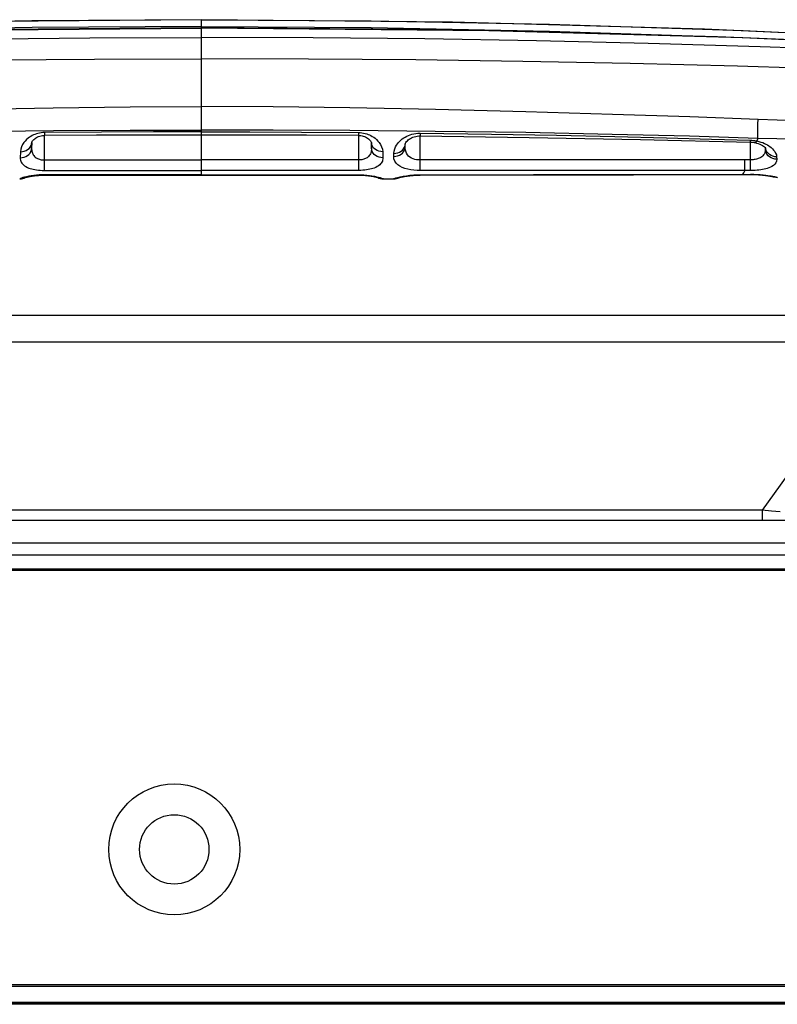
# Model space of a CAD drawing. Units: millimetres. Extents: x 0 to 4756, y 0 to 1682.
# Drawn here: x 1028 to 1094, y 1348 to 1435 of the extents above; entities that cross this region are included whole.
import ezdxf

# ---------------------------------------------------------------- set-up
doc = ezdxf.new("R2010")
doc.units = ezdxf.units.MM
doc.header["$LTSCALE"] = 261.57428
for name, color, linetype in [('00_COMPONENTS', 7, 'CONTINUOUS'), ('3_ALL_AXES', 7, 'CONTINUOUS'), ('6_ALL_SURFS', 7, 'CONTINUOUS'), ('7_ALL_FEATURES', 7, 'CONTINUOUS')]:
    doc.layers.add(name, color=color, linetype=linetype)

msp = doc.modelspace()

# ---------------------------------------------------------------- linework, layer by layer
at = {"layer": '00_COMPONENTS', "color": 7, "linetype": 'Continuous'}
for p, q in [((1455.104, 1386.318), (941.153, 1386.318)), ((941.397, 1386.458), (1455.061, 1386.458)), ((2150.684, 1349.918), (940.474, 1349.918)), ((2150.684, 1349.768), (940.474, 1349.768)), ((940.144, 1348.418), (2150.954, 1348.418)), ((940.324, 1348.368), (2150.834, 1348.368)), ((2150.684, 1348.218), (940.474, 1348.218))]:
    msp.add_line(p, q, dxfattribs=at)
for radius in [5.75, 3.05]:
    msp.add_circle((1041.379, 1361.818), radius, dxfattribs=at)
at = {"layer": '3_ALL_AXES', "color": 7, "linetype": 'Continuous'}
for p, q in [((1028.889, 1434.565), (1013.219, 1434.267)), ((1043.779, 1434.668), (1021.752, 1434.464)), ((1043.779, 1434.658), (1028.889, 1434.565)), ((1043.779, 1421.013), (1043.779, 1434.668)), ((1065.805, 1434.464), (1043.779, 1434.668)), ((1043.779, 1434.658), (1058.669, 1434.565)), ((1058.669, 1434.565), (1074.338, 1434.267)), ((1087.952, 1433.848), (1065.805, 1434.464)), ((1074.338, 1434.267), (1091.347, 1433.71)), ((1028.899, 1433.973), (1013.239, 1433.675)), ((1018.548, 1433.695), (1043.779, 1433.937)), ((1043.779, 1433.961), (1021.211, 1433.766)), ((1043.779, 1434.066), (1028.899, 1433.973)), ((1043.779, 1434.066), (1058.659, 1433.973)), ((1069.01, 1433.695), (1043.779, 1433.937)), ((1058.659, 1433.973), (1074.318, 1433.675)), ((1091.31, 1433.077), (1069.01, 1433.695)), ((1074.318, 1433.675), (1091.315, 1433.119)), ((1109.901, 1432.831), (1087.952, 1433.848)), ((1091.347, 1433.71), (1110.076, 1432.816)), ((1024.179, 1432.983), (1033.982, 1433.082)), ((1033.982, 1433.082), (1043.779, 1433.114)), ((1053.576, 1433.082), (1043.779, 1433.114)), ((1063.379, 1432.983), (1053.576, 1433.082)), ((1073.188, 1432.819), (1063.379, 1432.983)), ((1083.005, 1432.589), (1073.188, 1432.819)), ((1092.827, 1432.293), (1083.005, 1432.589)), ((1111.677, 1432.181), (1091.31, 1433.077)), ((1091.315, 1433.119), (1100.546, 1432.678)), ((1102.653, 1431.932), (1092.827, 1432.293)), ((1024.972, 1431.132), (1034.378, 1431.211)), ((1034.378, 1431.211), (1043.779, 1431.237)), ((1053.179, 1431.211), (1043.779, 1431.237)), ((1062.585, 1431.132), (1053.179, 1431.211)), ((1071.997, 1431), (1062.585, 1431.132)), ((1081.417, 1430.814), (1071.997, 1431)), ((1090.842, 1430.573), (1081.417, 1430.814)), ((1100.272, 1430.277), (1090.842, 1430.573)), ((1023.241, 1426.779), (1030.76, 1426.928)), ((1030.76, 1426.928), (1037.498, 1427.014)), ((1037.498, 1427.014), (1043.779, 1427.046)), ((1050.059, 1427.014), (1043.779, 1427.046)), ((1056.798, 1426.928), (1050.059, 1427.014)), ((1064.316, 1426.779), (1056.798, 1426.928)), ((1072.264, 1426.577), (1064.316, 1426.779)), ((1079.849, 1426.35), (1072.264, 1426.577)), ((1086.644, 1426.126), (1079.849, 1426.35)), ((1092.642, 1425.916), (1086.644, 1426.126)), ((1023.253, 1424.865), (1030.768, 1424.934)), ((1029.554, 1424.719), (1029.412, 1424.686)), ((1029.698, 1424.742), (1029.554, 1424.719)), ((1029.842, 1424.757), (1029.698, 1424.742)), ((1029.984, 1424.763), (1029.842, 1424.757)), ((1035.005, 1424.799), (1029.984, 1424.763)), ((1029.984, 1424.763), (1029.986, 1424.516)), ((1030.768, 1424.934), (1037.502, 1424.966)), ((1039.544, 1424.817), (1035.005, 1424.799)), ((1037.502, 1424.966), (1043.779, 1424.976)), ((1043.779, 1424.823), (1039.544, 1424.817)), ((1050.055, 1424.966), (1043.779, 1424.976)), ((1043.779, 1424.823), (1048.013, 1424.817)), ((1048.013, 1424.817), (1052.552, 1424.799)), ((1056.79, 1424.934), (1050.055, 1424.966)), ((1052.552, 1424.799), (1057.573, 1424.763)), ((1064.304, 1424.865), (1056.79, 1424.934)), ((1072.248, 1424.752), (1064.304, 1424.865)), ((1079.83, 1424.602), (1072.248, 1424.752)), ((1028.172, 1423.871), (1028.061, 1423.702)), ((1028.293, 1424.017), (1028.172, 1423.871)), ((1028.418, 1424.144), (1028.293, 1424.017)), ((1028.544, 1424.252), (1028.418, 1424.144)), ((1028.667, 1424.344), (1028.544, 1424.252)), ((1028.787, 1424.422), (1028.667, 1424.344)), ((1028.904, 1424.488), (1028.787, 1424.422)), ((1028.849, 1423.746), (1028.866, 1423.881)), ((1028.866, 1423.889), (1028.854, 1423.386)), ((1028.854, 1423.386), (1028.862, 1423.881)), ((1028.866, 1423.881), (1028.871, 1423.898)), ((1028.871, 1423.898), (1028.884, 1423.934)), ((1028.884, 1423.934), (1028.909, 1423.981)), ((1029.023, 1424.547), (1028.904, 1424.488)), ((1028.909, 1423.981), (1028.947, 1424.037)), ((1028.947, 1424.037), (1028.998, 1424.098)), ((1028.998, 1424.098), (1029.058, 1424.16)), ((1029.146, 1424.599), (1029.023, 1424.547)), ((1029.058, 1424.16), (1029.128, 1424.22)), ((1029.128, 1424.22), (1029.206, 1424.276)), ((1029.275, 1424.646), (1029.146, 1424.599)), ((1029.206, 1424.276), (1029.289, 1424.329)), ((1029.412, 1424.686), (1029.275, 1424.646)), ((1029.289, 1424.329), (1029.379, 1424.376)), ((1029.379, 1424.376), (1029.475, 1424.417)), ((1029.475, 1424.417), (1029.577, 1424.453)), ((1029.577, 1424.453), (1029.686, 1424.482)), ((1029.686, 1424.482), (1029.798, 1424.502)), ((1029.798, 1424.502), (1029.909, 1424.513)), ((1029.909, 1424.513), (1029.986, 1424.516)), ((1029.978, 1421.431), (1029.979, 1424.516)), ((1029.986, 1424.516), (1034.563, 1424.546)), ((1034.563, 1424.546), (1039.263, 1424.565)), ((1039.263, 1424.565), (1043.779, 1424.57)), ((1086.622, 1424.431), (1079.83, 1424.602)), ((1092.617, 1424.25), (1086.622, 1424.431)), ((1027.87, 1423.075), (1027.856, 1422.542)), ((1027.898, 1423.298), (1027.87, 1423.075)), ((1027.87, 1423.075), (1028.042, 1423.086)), ((1027.966, 1423.51), (1027.898, 1423.298)), ((1028.061, 1423.702), (1027.966, 1423.51)), ((1028.042, 1423.086), (1028.208, 1423.122)), ((1028.208, 1423.122), (1028.365, 1423.182)), ((1028.365, 1423.182), (1028.506, 1423.263)), ((1028.506, 1423.263), (1028.629, 1423.363)), ((1028.629, 1423.363), (1028.729, 1423.479)), ((1028.716, 1422.961), (1028.79, 1423.095)), ((1028.729, 1423.479), (1028.803, 1423.608)), ((1028.79, 1423.095), (1028.836, 1423.238)), ((1028.803, 1423.608), (1028.849, 1423.746)), ((1028.836, 1423.238), (1028.854, 1423.386)), ((1028.854, 1423.386), (1028.855, 1423.289)), ((1028.855, 1423.289), (1028.863, 1423.2)), ((1028.863, 1423.2), (1028.877, 1423.114)), ((1028.877, 1423.114), (1028.898, 1423.031)), ((1028.898, 1423.031), (1028.925, 1422.952)), ((1027.856, 1422.542), (1028.028, 1422.554)), ((1027.856, 1422.542), (1027.86, 1422.439)), ((1027.86, 1422.439), (1027.876, 1422.343)), ((1027.876, 1422.343), (1027.904, 1422.252)), ((1027.904, 1422.252), (1027.944, 1422.164)), ((1027.944, 1422.164), (1027.996, 1422.079)), ((1028.028, 1422.554), (1028.195, 1422.591)), ((1028.195, 1422.591), (1028.351, 1422.653)), ((1028.351, 1422.653), (1028.493, 1422.737)), ((1028.493, 1422.737), (1028.616, 1422.841)), ((1028.616, 1422.841), (1028.716, 1422.961)), ((1028.925, 1422.952), (1028.959, 1422.876)), ((1028.959, 1422.876), (1029, 1422.804)), ((1029, 1422.804), (1029.05, 1422.732)), ((1029.05, 1422.732), (1029.113, 1422.661)), ((1029.113, 1422.661), (1029.182, 1422.598)), ((1029.182, 1422.598), (1029.25, 1422.548)), ((1029.25, 1422.548), (1029.317, 1422.507)), ((1029.317, 1422.507), (1029.385, 1422.472)), ((1029.385, 1422.472), (1029.457, 1422.441)), ((1029.457, 1422.441), (1029.534, 1422.414)), ((1029.534, 1422.414), (1029.615, 1422.392)), ((1029.615, 1422.392), (1029.698, 1422.374)), ((1029.698, 1422.374), (1029.783, 1422.361)), ((1029.783, 1422.361), (1029.874, 1422.353)), ((1029.874, 1422.353), (1029.979, 1422.349)), ((1029.979, 1422.349), (1043.779, 1422.349)), ((1057.579, 1422.349), (1043.779, 1422.349)), ((1027.996, 1422.079), (1028.061, 1421.998)), ((1028.061, 1421.998), (1028.138, 1421.92)), ((1028.138, 1421.92), (1028.234, 1421.843)), ((1028.234, 1421.843), (1028.353, 1421.767)), ((1028.353, 1421.767), (1028.484, 1421.699)), ((1028.484, 1421.699), (1028.612, 1421.645)), ((1028.612, 1421.645), (1028.737, 1421.601)), ((1028.737, 1421.601), (1028.865, 1421.564)), ((1028.865, 1421.564), (1029.001, 1421.53)), ((1029.001, 1421.53), (1029.146, 1421.501)), ((1029.146, 1421.501), (1029.296, 1421.477)), ((1029.296, 1421.477), (1029.452, 1421.458)), ((1029.452, 1421.458), (1029.611, 1421.444)), ((1029.611, 1421.444), (1029.783, 1421.434)), ((1029.783, 1421.434), (1029.978, 1421.431)), ((1029.978, 1421.431), (1043.779, 1421.433)), ((1057.579, 1421.431), (1043.779, 1421.433)), ((1027.828, 1420.71), (1027.809, 1420.693)), ((1027.809, 1420.693), (1027.981, 1420.707)), ((1027.809, 1420.693), (1027.809, 1420.684)), ((1027.809, 1420.684), (1027.944, 1420.693)), ((1027.881, 1420.735), (1027.828, 1420.71)), ((1027.968, 1420.767), (1027.881, 1420.735)), ((1027.944, 1420.693), (1028.082, 1420.721)), ((1028.086, 1420.803), (1027.968, 1420.767)), ((1027.981, 1420.707), (1028.148, 1420.751)), ((1028.082, 1420.721), (1028.215, 1420.769)), ((1028.233, 1420.843), (1028.086, 1420.803)), ((1028.148, 1420.751), (1028.259, 1420.802)), ((1028.215, 1420.769), (1028.309, 1420.819)), ((1028.232, 1420.793), (1028.238, 1420.795)), ((1028.232, 1420.793), (1028.232, 1420.793)), ((1028.406, 1420.884), (1028.233, 1420.843)), ((1028.238, 1420.795), (1028.25, 1420.799)), ((1028.25, 1420.799), (1028.269, 1420.805)), ((1028.269, 1420.805), (1028.295, 1420.813)), ((1028.295, 1420.813), (1028.328, 1420.822)), ((1028.328, 1420.822), (1028.367, 1420.832)), ((1028.367, 1420.832), (1028.413, 1420.843)), ((1028.601, 1420.924), (1028.406, 1420.884)), ((1028.413, 1420.843), (1028.464, 1420.856)), ((1028.464, 1420.856), (1028.523, 1420.869)), ((1028.523, 1420.869), (1028.588, 1420.883)), ((1028.588, 1420.883), (1028.66, 1420.897)), ((1028.813, 1420.961), (1028.601, 1420.924)), ((1028.66, 1420.897), (1028.738, 1420.911)), ((1028.738, 1420.911), (1028.823, 1420.926)), ((1029.039, 1420.993), (1028.813, 1420.961)), ((1028.823, 1420.926), (1028.915, 1420.94)), ((1028.915, 1420.94), (1029.013, 1420.954)), ((1029.013, 1420.954), (1029.119, 1420.968)), ((1029.274, 1421.018), (1029.039, 1420.993)), ((1029.119, 1420.968), (1029.231, 1420.98)), ((1029.231, 1420.98), (1029.35, 1420.991)), ((1029.515, 1421.037), (1029.274, 1421.018)), ((1029.35, 1420.991), (1029.475, 1421.001)), ((1029.475, 1421.001), (1029.606, 1421.009)), ((1029.754, 1421.048), (1029.515, 1421.037)), ((1029.606, 1421.009), (1029.743, 1421.014)), ((1029.743, 1421.014), (1029.885, 1421.017)), ((1029.978, 1421.051), (1029.754, 1421.048)), ((1029.885, 1421.017), (1029.978, 1421.018)), ((1029.978, 1421.051), (1029.978, 1421.018)), ((1034.959, 1421.048), (1029.978, 1421.051)), ((1029.978, 1421.018), (1034.341, 1421.015)), ((1034.341, 1421.015), (1039.044, 1421.013)), ((1039.506, 1421.047), (1034.959, 1421.048)), ((1039.044, 1421.013), (1043.779, 1421.013)), ((1043.779, 1421.047), (1039.506, 1421.047)), ((1043.779, 1421.047), (1048.052, 1421.047)), ((1048.052, 1421.047), (1052.598, 1421.048)), ((1052.598, 1421.048), (1057.58, 1421.051)), ((1059.248, 1420.819), (1059.343, 1420.769)), ((1059.315, 1420.797), (1059.323, 1420.794)), ((1059.343, 1420.769), (1059.476, 1420.721)), ((1059.476, 1420.721), (1059.614, 1420.693)), ((1059.614, 1420.693), (1059.748, 1420.684)), ((1059.748, 1420.684), (1060.614, 1420.685)), ((1060.614, 1420.685), (1060.748, 1420.695)), ((1060.748, 1420.695), (1060.886, 1420.724)), ((1060.886, 1420.724), (1061.018, 1420.772)), ((1061.018, 1420.772), (1061.025, 1420.775)), ((1094.033, 1420.871), (1094.059, 1420.861)), ((1094.059, 1420.861), (1094.198, 1420.833)), ((1094.198, 1420.833), (1094.334, 1420.825)), ((949.979, 1387.668), (2141.179, 1387.668))]:
    msp.add_line(p, q, dxfattribs=at)
at = {"layer": '6_ALL_SURFS', "color": 7, "linetype": 'Continuous'}
for p, q in [((1043.779, 1434.668), (1021.752, 1434.464)), ((1065.805, 1434.464), (1043.779, 1434.668)), ((1087.952, 1433.848), (1065.805, 1434.464)), ((1109.901, 1432.831), (1087.952, 1433.848)), ((1059.748, 1420.684), (1060.614, 1420.685))]:
    msp.add_line(p, q, dxfattribs=at)
at = {"layer": '7_ALL_FEATURES', "color": 7, "linetype": 'Continuous'}
for p, q in [((1066.347, 1433.766), (1043.779, 1433.961)), ((1089.084, 1433.175), (1066.347, 1433.766)), ((1111.676, 1432.196), (1089.084, 1433.175)), ((1092.633, 1425.527), (1092.642, 1425.916)), ((1094.333, 1425.855), (1092.642, 1425.916)), ((1097.534, 1425.735), (1094.333, 1425.855)), ((1057.573, 1424.763), (1057.571, 1424.516)), ((1057.573, 1424.763), (1057.716, 1424.757)), ((1057.716, 1424.757), (1057.859, 1424.742)), ((1057.859, 1424.742), (1058.004, 1424.719)), ((1058.004, 1424.719), (1058.145, 1424.686)), ((1062.583, 1424.682), (1062.763, 1424.7)), ((1062.763, 1424.7), (1062.971, 1424.706)), ((1062.971, 1424.706), (1062.968, 1424.466)), ((1062.971, 1424.706), (1069.24, 1424.618)), ((1092.617, 1424.519), (1092.62, 1424.824)), ((1092.62, 1424.824), (1092.626, 1425.161)), ((1092.626, 1425.161), (1092.633, 1425.527)), ((1043.779, 1424.57), (1048.294, 1424.565)), ((1048.294, 1424.565), (1052.994, 1424.546)), ((1052.994, 1424.546), (1057.571, 1424.516)), ((1057.571, 1424.516), (1057.648, 1424.513)), ((1057.579, 1421.431), (1057.579, 1424.516)), ((1057.648, 1424.513), (1057.759, 1424.502)), ((1057.759, 1424.502), (1057.87, 1424.482)), ((1057.87, 1424.482), (1057.977, 1424.454)), ((1057.977, 1424.454), (1058.079, 1424.419)), ((1058.079, 1424.419), (1058.175, 1424.377)), ((1058.145, 1424.686), (1058.282, 1424.646)), ((1058.175, 1424.377), (1058.265, 1424.33)), ((1058.265, 1424.33), (1058.349, 1424.278)), ((1058.282, 1424.646), (1058.412, 1424.599)), ((1058.349, 1424.278), (1058.427, 1424.221)), ((1058.412, 1424.599), (1058.534, 1424.547)), ((1058.427, 1424.221), (1058.498, 1424.161)), ((1058.498, 1424.161), (1058.559, 1424.099)), ((1058.534, 1424.547), (1058.653, 1424.488)), ((1058.559, 1424.099), (1058.609, 1424.038)), ((1058.609, 1424.038), (1058.648, 1423.981)), ((1058.648, 1423.981), (1058.673, 1423.934)), ((1058.653, 1424.488), (1058.771, 1424.422)), ((1058.673, 1423.934), (1058.687, 1423.899)), ((1058.687, 1423.899), (1058.688, 1423.896)), ((1058.688, 1423.896), (1058.691, 1423.881)), ((1058.691, 1423.889), (1058.704, 1423.386)), ((1058.708, 1423.746), (1058.691, 1423.881)), ((1058.704, 1423.386), (1058.695, 1423.896)), ((1058.771, 1424.422), (1058.891, 1424.344)), ((1058.891, 1424.344), (1059.014, 1424.252)), ((1059.014, 1424.252), (1059.139, 1424.144)), ((1059.139, 1424.144), (1059.264, 1424.017)), ((1059.264, 1424.017), (1059.385, 1423.871)), ((1059.385, 1423.871), (1059.496, 1423.702)), ((1060.989, 1423.781), (1061.086, 1423.899)), ((1061.086, 1423.899), (1061.185, 1424.003)), ((1061.185, 1424.003), (1061.29, 1424.1)), ((1061.29, 1424.1), (1061.404, 1424.193)), ((1061.404, 1424.193), (1061.527, 1424.282)), ((1061.527, 1424.282), (1061.656, 1424.362)), ((1061.656, 1424.362), (1061.792, 1424.436)), ((1061.693, 1423.828), (1061.729, 1423.891)), ((1061.729, 1423.891), (1061.782, 1423.962)), ((1061.782, 1423.962), (1061.849, 1424.036)), ((1061.792, 1424.436), (1061.935, 1424.502)), ((1061.849, 1424.036), (1061.929, 1424.109)), ((1061.929, 1424.109), (1062.018, 1424.178)), ((1061.935, 1424.502), (1062.087, 1424.561)), ((1062.018, 1424.178), (1062.116, 1424.242)), ((1062.087, 1424.561), (1062.248, 1424.612)), ((1062.116, 1424.242), (1062.222, 1424.299)), ((1062.222, 1424.299), (1062.335, 1424.349)), ((1062.248, 1424.612), (1062.414, 1424.652)), ((1062.335, 1424.349), (1062.455, 1424.391)), ((1062.414, 1424.652), (1062.583, 1424.682)), ((1062.455, 1424.391), (1062.582, 1424.425)), ((1062.582, 1424.425), (1062.713, 1424.449)), ((1062.713, 1424.449), (1062.845, 1424.462)), ((1062.845, 1424.462), (1062.968, 1424.466)), ((1062.968, 1424.466), (1072.547, 1424.336)), ((1062.979, 1421.43), (1062.979, 1424.466)), ((1069.24, 1424.618), (1074.934, 1424.516)), ((1072.547, 1424.336), (1082.311, 1424.152)), ((1074.934, 1424.516), (1080.053, 1424.408)), ((1080.053, 1424.408), (1084.597, 1424.298)), ((1082.311, 1424.152), (1091.953, 1423.92)), ((1084.597, 1424.298), (1088.565, 1424.192)), ((1088.565, 1424.192), (1091.957, 1424.094)), ((1091.957, 1424.094), (1091.953, 1423.92)), ((1091.953, 1423.92), (1092.028, 1423.917)), ((1091.957, 1424.094), (1092.084, 1424.088)), ((1091.979, 1422.362), (1091.979, 1423.92)), ((1092.028, 1423.917), (1092.164, 1423.905)), ((1092.084, 1424.088), (1092.222, 1424.075)), ((1092.164, 1423.905), (1092.294, 1423.886)), ((1092.222, 1424.075), (1092.374, 1424.055)), ((1092.294, 1423.886), (1092.362, 1423.873)), ((1092.362, 1423.873), (1092.51, 1423.839)), ((1092.384, 1423.873), (1092.362, 1423.873)), ((1092.374, 1424.055), (1092.538, 1424.025)), ((1092.432, 1423.894), (1092.384, 1423.873)), ((1092.483, 1423.945), (1092.432, 1423.894)), ((1092.538, 1424.025), (1092.483, 1423.945)), ((1092.51, 1423.839), (1092.653, 1423.795)), ((1092.617, 1424.25), (1092.538, 1424.025)), ((1092.538, 1424.025), (1092.724, 1423.98)), ((1092.617, 1424.25), (1092.617, 1424.519)), ((1094.306, 1424.194), (1092.617, 1424.25)), ((1092.724, 1423.98), (1092.892, 1423.929)), ((1092.892, 1423.929), (1093.048, 1423.872)), ((1093.048, 1423.872), (1093.195, 1423.81)), ((1095.936, 1424.139), (1094.306, 1424.194)), ((1058.66, 1423.031), (1058.633, 1422.952)), ((1058.68, 1423.114), (1058.66, 1423.031)), ((1058.695, 1423.2), (1058.68, 1423.114)), ((1058.702, 1423.289), (1058.695, 1423.2)), ((1058.704, 1423.386), (1058.702, 1423.289)), ((1058.721, 1423.238), (1058.704, 1423.386)), ((1058.754, 1423.608), (1058.708, 1423.746)), ((1058.767, 1423.095), (1058.721, 1423.238)), ((1058.829, 1423.479), (1058.754, 1423.608)), ((1058.842, 1422.961), (1058.767, 1423.095)), ((1058.928, 1423.363), (1058.829, 1423.479)), ((1059.051, 1423.263), (1058.928, 1423.363)), ((1059.193, 1423.182), (1059.051, 1423.263)), ((1059.349, 1423.122), (1059.193, 1423.182)), ((1059.516, 1423.086), (1059.349, 1423.122)), ((1059.496, 1423.702), (1059.591, 1423.51)), ((1059.688, 1423.075), (1059.516, 1423.086)), ((1059.591, 1423.51), (1059.659, 1423.298)), ((1059.659, 1423.298), (1059.688, 1423.075)), ((1059.688, 1423.075), (1059.701, 1422.542)), ((1060.66, 1422.931), (1060.684, 1423.138)), ((1060.684, 1423.138), (1060.737, 1423.326)), ((1060.737, 1423.326), (1060.809, 1423.495)), ((1060.809, 1423.495), (1060.895, 1423.647)), ((1060.833, 1422.942), (1061.001, 1422.978)), ((1060.895, 1423.647), (1060.989, 1423.781)), ((1061.001, 1422.978), (1061.158, 1423.037)), ((1061.158, 1423.037), (1061.301, 1423.119)), ((1061.301, 1423.119), (1061.424, 1423.22)), ((1061.418, 1422.96), (1061.519, 1423.08)), ((1061.424, 1423.22), (1061.525, 1423.338)), ((1061.519, 1423.08), (1061.593, 1423.213)), ((1061.525, 1423.338), (1061.6, 1423.469)), ((1061.593, 1423.213), (1061.64, 1423.356)), ((1061.6, 1423.469), (1061.646, 1423.609)), ((1061.64, 1423.356), (1061.657, 1423.496)), ((1061.646, 1423.609), (1061.663, 1423.746)), ((1061.657, 1423.503), (1061.663, 1423.754)), ((1061.657, 1423.503), (1061.661, 1423.746)), ((1061.667, 1423.301), (1061.657, 1423.497)), ((1061.663, 1423.746), (1061.664, 1423.751)), ((1061.664, 1423.751), (1061.672, 1423.78)), ((1061.705, 1423.118), (1061.667, 1423.301)), ((1061.672, 1423.78), (1061.693, 1423.828)), ((1061.768, 1422.955), (1061.705, 1423.118)), ((1092.653, 1423.795), (1092.79, 1423.743)), ((1092.79, 1423.743), (1092.92, 1423.682)), ((1092.92, 1423.682), (1093.037, 1423.617)), ((1093.037, 1423.617), (1093.135, 1423.551)), ((1093.135, 1423.551), (1093.209, 1423.491)), ((1093.195, 1423.81), (1093.333, 1423.743)), ((1093.248, 1423.009), (1093.197, 1422.89)), ((1093.209, 1423.491), (1093.261, 1423.44)), ((1093.281, 1423.144), (1093.248, 1423.009)), ((1093.261, 1423.44), (1093.287, 1423.409)), ((1093.29, 1423.296), (1093.281, 1423.144)), ((1093.302, 1423.344), (1093.285, 1423.488)), ((1093.287, 1423.409), (1093.29, 1423.296)), ((1093.287, 1423.409), (1093.297, 1423.396)), ((1093.29, 1423.296), (1093.288, 1423.408)), ((1093.307, 1423.142), (1093.29, 1423.296)), ((1093.299, 1423.455), (1093.302, 1423.452)), ((1093.302, 1423.296), (1093.3, 1423.396)), ((1093.302, 1423.452), (1093.306, 1423.446)), ((1093.348, 1423.197), (1093.302, 1423.344)), ((1093.353, 1422.993), (1093.307, 1423.142)), ((1093.333, 1423.743), (1093.461, 1423.673)), ((1093.421, 1423.06), (1093.348, 1423.197)), ((1093.427, 1422.854), (1093.353, 1422.993)), ((1093.521, 1422.936), (1093.421, 1423.06)), ((1093.461, 1423.673), (1093.579, 1423.599)), ((1093.579, 1423.599), (1093.689, 1423.521)), ((1093.689, 1423.521), (1093.796, 1423.436)), ((1093.796, 1423.436), (1093.903, 1423.339)), ((1093.903, 1423.339), (1094.007, 1423.226)), ((1094.007, 1423.226), (1094.105, 1423.098)), ((1094.105, 1423.098), (1094.188, 1422.953)), ((1057.683, 1422.353), (1057.579, 1422.349)), ((1057.775, 1422.361), (1057.683, 1422.353)), ((1057.86, 1422.374), (1057.775, 1422.361)), ((1057.943, 1422.392), (1057.86, 1422.374)), ((1058.023, 1422.414), (1057.943, 1422.392)), ((1058.1, 1422.441), (1058.023, 1422.414)), ((1058.173, 1422.472), (1058.1, 1422.441)), ((1058.241, 1422.507), (1058.173, 1422.472)), ((1058.307, 1422.548), (1058.241, 1422.507)), ((1058.375, 1422.598), (1058.307, 1422.548)), ((1058.444, 1422.661), (1058.375, 1422.598)), ((1058.507, 1422.732), (1058.444, 1422.661)), ((1058.558, 1422.804), (1058.507, 1422.732)), ((1058.599, 1422.876), (1058.558, 1422.804)), ((1058.633, 1422.952), (1058.599, 1422.876)), ((1058.942, 1422.841), (1058.842, 1422.961)), ((1059.064, 1422.737), (1058.942, 1422.841)), ((1059.206, 1422.653), (1059.064, 1422.737)), ((1059.363, 1422.591), (1059.206, 1422.653)), ((1059.529, 1422.554), (1059.363, 1422.591)), ((1059.701, 1422.542), (1059.529, 1422.554)), ((1059.614, 1422.164), (1059.561, 1422.079)), ((1059.653, 1422.252), (1059.614, 1422.164)), ((1059.681, 1422.343), (1059.653, 1422.252)), ((1059.697, 1422.439), (1059.681, 1422.343)), ((1059.701, 1422.542), (1059.697, 1422.439)), ((1060.655, 1422.665), (1060.66, 1422.931)), ((1060.655, 1422.665), (1060.827, 1422.677)), ((1060.675, 1422.45), (1060.655, 1422.665)), ((1060.66, 1422.931), (1060.833, 1422.942)), ((1060.745, 1422.255), (1060.675, 1422.45)), ((1060.858, 1422.082), (1060.745, 1422.255)), ((1060.827, 1422.677), (1060.995, 1422.713)), ((1060.995, 1422.713), (1061.152, 1422.774)), ((1061.152, 1422.774), (1061.295, 1422.857)), ((1061.295, 1422.857), (1061.418, 1422.96)), ((1061.854, 1422.814), (1061.768, 1422.955)), ((1061.959, 1422.695), (1061.854, 1422.814)), ((1062.079, 1422.596), (1061.959, 1422.695)), ((1062.213, 1422.516), (1062.079, 1422.596)), ((1062.357, 1422.453), (1062.213, 1422.516)), ((1062.508, 1422.407), (1062.357, 1422.453)), ((1062.666, 1422.374), (1062.508, 1422.407)), ((1062.824, 1422.356), (1062.666, 1422.374)), ((1062.979, 1422.35), (1062.824, 1422.356)), ((1071.749, 1422.352), (1062.979, 1422.35)), ((1081.253, 1422.356), (1071.749, 1422.352)), ((1091.489, 1422.362), (1081.253, 1422.356)), ((1091.49, 1421.426), (1091.489, 1422.362)), ((1091.979, 1422.362), (1091.489, 1422.362)), ((1092.101, 1422.365), (1091.979, 1422.362)), ((1091.98, 1421.426), (1091.979, 1422.362)), ((1092.209, 1422.374), (1092.101, 1422.365)), ((1092.307, 1422.385), (1092.209, 1422.374)), ((1092.402, 1422.401), (1092.307, 1422.385)), ((1092.493, 1422.421), (1092.402, 1422.401)), ((1092.581, 1422.445), (1092.493, 1422.421)), ((1092.665, 1422.472), (1092.581, 1422.445)), ((1092.744, 1422.504), (1092.665, 1422.472)), ((1092.821, 1422.54), (1092.744, 1422.504)), ((1092.898, 1422.583), (1092.821, 1422.54)), ((1092.977, 1422.637), (1092.898, 1422.583)), ((1093.056, 1422.705), (1092.977, 1422.637)), ((1093.131, 1422.789), (1093.056, 1422.705)), ((1093.197, 1422.89), (1093.131, 1422.789)), ((1093.526, 1422.728), (1093.427, 1422.854)), ((1093.642, 1422.829), (1093.521, 1422.936)), ((1093.648, 1422.62), (1093.526, 1422.728)), ((1093.783, 1422.742), (1093.642, 1422.829)), ((1093.789, 1422.532), (1093.648, 1422.62)), ((1093.938, 1422.678), (1093.783, 1422.742)), ((1093.945, 1422.467), (1093.789, 1422.532)), ((1094.103, 1422.638), (1093.938, 1422.678)), ((1094.11, 1422.427), (1093.945, 1422.467)), ((1094.274, 1422.624), (1094.103, 1422.638)), ((1094.281, 1422.414), (1094.11, 1422.427)), ((1094.207, 1422.111), (1094.116, 1421.986)), ((1094.188, 1422.953), (1094.248, 1422.794)), ((1094.264, 1422.254), (1094.207, 1422.111)), ((1094.248, 1422.794), (1094.274, 1422.624)), ((1094.281, 1422.414), (1094.264, 1422.254)), ((1094.274, 1422.624), (1094.281, 1422.414)), ((1057.774, 1421.434), (1057.579, 1421.431)), ((1057.946, 1421.444), (1057.774, 1421.434)), ((1058.106, 1421.458), (1057.946, 1421.444)), ((1058.261, 1421.477), (1058.106, 1421.458)), ((1058.412, 1421.501), (1058.261, 1421.477)), ((1058.557, 1421.53), (1058.412, 1421.501)), ((1058.693, 1421.564), (1058.557, 1421.53)), ((1058.821, 1421.601), (1058.693, 1421.564)), ((1058.946, 1421.645), (1058.821, 1421.601)), ((1059.073, 1421.699), (1058.946, 1421.645)), ((1059.204, 1421.767), (1059.073, 1421.699)), ((1059.323, 1421.843), (1059.204, 1421.767)), ((1059.419, 1421.92), (1059.323, 1421.843)), ((1059.497, 1421.998), (1059.419, 1421.92)), ((1059.561, 1422.079), (1059.497, 1421.998)), ((1061.01, 1421.931), (1060.858, 1422.082)), ((1061.195, 1421.803), (1061.01, 1421.931)), ((1061.407, 1421.696), (1061.195, 1421.803)), ((1061.641, 1421.61), (1061.407, 1421.696)), ((1061.893, 1421.542), (1061.641, 1421.61)), ((1062.157, 1421.491), (1061.893, 1421.542)), ((1062.432, 1421.456), (1062.157, 1421.491)), ((1062.709, 1421.436), (1062.432, 1421.456)), ((1062.979, 1421.43), (1062.709, 1421.436)), ((1091.49, 1421.426), (1062.979, 1421.43)), ((1091.384, 1421.246), (1091.285, 1421.102)), ((1091.49, 1421.426), (1091.384, 1421.246)), ((1091.98, 1421.426), (1091.49, 1421.426)), ((1092.195, 1421.429), (1091.98, 1421.426)), ((1092.383, 1421.437), (1092.195, 1421.429)), ((1092.555, 1421.45), (1092.383, 1421.437)), ((1092.721, 1421.467), (1092.555, 1421.45)), ((1092.88, 1421.488), (1092.721, 1421.467)), ((1093.035, 1421.513), (1092.88, 1421.488)), ((1093.181, 1421.543), (1093.035, 1421.513)), ((1093.32, 1421.576), (1093.181, 1421.543)), ((1093.455, 1421.614), (1093.32, 1421.576)), ((1093.591, 1421.661), (1093.455, 1421.614)), ((1093.729, 1421.718), (1093.591, 1421.661)), ((1093.867, 1421.79), (1093.729, 1421.718)), ((1093.999, 1421.879), (1093.867, 1421.79)), ((1094.116, 1421.986), (1093.999, 1421.879)), ((1027.809, 1420.684), (1027.933, 1420.691)), ((1027.933, 1420.691), (1028.072, 1420.718)), ((1028.072, 1420.718), (1028.207, 1420.765)), ((1028.207, 1420.765), (1028.311, 1420.819)), ((1043.779, 1421.013), (1048.513, 1421.013)), ((1048.513, 1421.013), (1053.216, 1421.015)), ((1053.216, 1421.015), (1057.58, 1421.018)), ((1057.58, 1421.051), (1057.58, 1421.018)), ((1057.58, 1421.051), (1057.804, 1421.048)), ((1057.58, 1421.018), (1057.716, 1421.017)), ((1057.716, 1421.017), (1057.879, 1421.012)), ((1057.804, 1421.048), (1058.042, 1421.037)), ((1057.879, 1421.012), (1058.034, 1421.004)), ((1058.034, 1421.004), (1058.182, 1420.993)), ((1058.042, 1421.037), (1058.283, 1421.018)), ((1058.182, 1420.993), (1058.321, 1420.981)), ((1058.283, 1421.018), (1058.519, 1420.993)), ((1058.321, 1420.981), (1058.451, 1420.966)), ((1058.451, 1420.966), (1058.572, 1420.95)), ((1058.519, 1420.993), (1058.744, 1420.961)), ((1058.572, 1420.95), (1058.684, 1420.934)), ((1058.684, 1420.934), (1058.785, 1420.917)), ((1058.744, 1420.961), (1058.957, 1420.924)), ((1058.785, 1420.917), (1058.878, 1420.901)), ((1058.878, 1420.901), (1058.961, 1420.884)), ((1058.957, 1420.924), (1059.152, 1420.884)), ((1058.961, 1420.884), (1059.035, 1420.869)), ((1059.035, 1420.869), (1059.101, 1420.854)), ((1059.101, 1420.854), (1059.157, 1420.84)), ((1059.152, 1420.884), (1059.325, 1420.843)), ((1059.157, 1420.84), (1059.205, 1420.828)), ((1059.205, 1420.828), (1059.246, 1420.817)), ((1059.246, 1420.817), (1059.256, 1420.814)), ((1059.247, 1420.819), (1059.351, 1420.765)), ((1059.256, 1420.814), (1059.322, 1420.794)), ((1059.409, 1420.751), (1059.299, 1420.802)), ((1059.325, 1420.843), (1059.472, 1420.803)), ((1059.351, 1420.765), (1059.485, 1420.718)), ((1059.576, 1420.707), (1059.409, 1420.751)), ((1059.472, 1420.803), (1059.59, 1420.767)), ((1059.485, 1420.718), (1059.625, 1420.691)), ((1059.748, 1420.693), (1059.576, 1420.707)), ((1059.59, 1420.767), (1059.676, 1420.735)), ((1059.625, 1420.691), (1059.748, 1420.684)), ((1059.676, 1420.735), (1059.73, 1420.71)), ((1059.73, 1420.71), (1059.748, 1420.693)), ((1059.748, 1420.693), (1059.748, 1420.684)), ((1060.614, 1420.688), (1060.784, 1420.703)), ((1060.614, 1420.688), (1060.628, 1420.697)), ((1060.614, 1420.685), (1060.737, 1420.693)), ((1060.614, 1420.685), (1060.614, 1420.688)), ((1060.628, 1420.697), (1060.664, 1420.712)), ((1060.664, 1420.712), (1060.715, 1420.73)), ((1060.715, 1420.73), (1060.774, 1420.749)), ((1060.737, 1420.693), (1060.876, 1420.721)), ((1060.774, 1420.749), (1060.842, 1420.769)), ((1060.784, 1420.703), (1060.946, 1420.746)), ((1060.842, 1420.769), (1060.922, 1420.792)), ((1060.876, 1420.721), (1061.01, 1420.768)), ((1060.922, 1420.792), (1061.014, 1420.816)), ((1060.956, 1420.749), (1060.99, 1420.765)), ((1060.983, 1420.763), (1061.022, 1420.774)), ((1061.01, 1420.768), (1061.022, 1420.774)), ((1061.014, 1420.816), (1061.117, 1420.841)), ((1061.022, 1420.774), (1061.026, 1420.776)), ((1061.026, 1420.776), (1061.046, 1420.781)), ((1061.046, 1420.781), (1061.068, 1420.787)), ((1061.068, 1420.787), (1061.094, 1420.794)), ((1061.094, 1420.794), (1061.123, 1420.802)), ((1061.117, 1420.841), (1061.229, 1420.867)), ((1061.123, 1420.802), (1061.155, 1420.81)), ((1061.155, 1420.81), (1061.19, 1420.818)), ((1061.19, 1420.818), (1061.229, 1420.828)), ((1061.229, 1420.867), (1061.35, 1420.892)), ((1061.229, 1420.828), (1061.271, 1420.837)), ((1061.271, 1420.837), (1061.317, 1420.847)), ((1061.317, 1420.847), (1061.366, 1420.858)), ((1061.35, 1420.892), (1061.48, 1420.917)), ((1061.366, 1420.858), (1061.419, 1420.869)), ((1061.419, 1420.869), (1061.476, 1420.88)), ((1061.476, 1420.88), (1061.537, 1420.892)), ((1061.48, 1420.917), (1061.618, 1420.942)), ((1061.537, 1420.892), (1061.601, 1420.903)), ((1061.601, 1420.903), (1061.67, 1420.915)), ((1061.618, 1420.942), (1061.764, 1420.965)), ((1061.67, 1420.915), (1061.743, 1420.927)), ((1061.743, 1420.927), (1061.819, 1420.938)), ((1061.764, 1420.965), (1061.917, 1420.986)), ((1061.819, 1420.938), (1061.9, 1420.95)), ((1061.9, 1420.95), (1061.985, 1420.961)), ((1061.917, 1420.986), (1062.075, 1421.005)), ((1061.985, 1420.961), (1062.074, 1420.971)), ((1062.074, 1420.971), (1062.167, 1420.981)), ((1062.075, 1421.005), (1062.24, 1421.021)), ((1062.167, 1420.981), (1062.264, 1420.991)), ((1062.24, 1421.021), (1062.409, 1421.035)), ((1062.264, 1420.991), (1062.365, 1420.999)), ((1062.365, 1420.999), (1062.47, 1421.006)), ((1062.409, 1421.035), (1062.582, 1421.045)), ((1062.47, 1421.006), (1062.578, 1421.013)), ((1062.578, 1421.013), (1062.689, 1421.018)), ((1062.582, 1421.045), (1062.768, 1421.052)), ((1062.689, 1421.018), (1062.804, 1421.021)), ((1062.768, 1421.052), (1062.98, 1421.055)), ((1062.804, 1421.021), (1062.98, 1421.023)), ((1062.98, 1421.055), (1072.933, 1421.066)), ((1062.98, 1421.055), (1062.98, 1421.023)), ((1062.98, 1421.023), (1072.178, 1421.036)), ((1072.178, 1421.036), (1081.716, 1421.055)), ((1072.933, 1421.066), (1082.368, 1421.083)), ((1081.716, 1421.055), (1092.066, 1421.081)), ((1082.368, 1421.083), (1091.982, 1421.104)), ((1091.285, 1421.102), (1091.285, 1421.079)), ((1091.982, 1421.104), (1091.982, 1421.081)), ((1091.982, 1421.104), (1092.267, 1421.101)), ((1092.066, 1421.081), (1092.159, 1421.08)), ((1092.159, 1421.08), (1092.25, 1421.079)), ((1092.25, 1421.079), (1092.338, 1421.076)), ((1092.267, 1421.101), (1092.552, 1421.089)), ((1092.338, 1421.076), (1092.425, 1421.073)), ((1092.425, 1421.073), (1092.51, 1421.069)), ((1092.51, 1421.069), (1092.593, 1421.064)), ((1092.552, 1421.089), (1092.83, 1421.071)), ((1092.593, 1421.064), (1092.673, 1421.059)), ((1092.673, 1421.059), (1092.752, 1421.054)), ((1092.752, 1421.054), (1092.827, 1421.048)), ((1092.827, 1421.048), (1092.901, 1421.042)), ((1092.83, 1421.071), (1093.087, 1421.047)), ((1092.901, 1421.042), (1092.972, 1421.035)), ((1092.972, 1421.035), (1093.04, 1421.028)), ((1093.04, 1421.028), (1093.106, 1421.021)), ((1093.087, 1421.047), (1093.315, 1421.02)), ((1093.106, 1421.021), (1093.17, 1421.014)), ((1093.17, 1421.014), (1093.231, 1421.007)), ((1093.231, 1421.007), (1093.29, 1420.999)), ((1093.29, 1420.999), (1093.347, 1420.992)), ((1093.315, 1421.02), (1093.508, 1420.993)), ((1093.347, 1420.992), (1093.401, 1420.984)), ((1093.401, 1420.984), (1093.453, 1420.977)), ((1093.453, 1420.977), (1093.502, 1420.97)), ((1093.502, 1420.97), (1093.549, 1420.962)), ((1093.508, 1420.993), (1093.666, 1420.968)), ((1093.549, 1420.962), (1093.595, 1420.955)), ((1093.595, 1420.955), (1093.637, 1420.948)), ((1093.637, 1420.948), (1093.678, 1420.941)), ((1093.666, 1420.968), (1093.793, 1420.946)), ((1093.678, 1420.941), (1093.716, 1420.934)), ((1093.716, 1420.934), (1093.752, 1420.928)), ((1093.752, 1420.928), (1093.786, 1420.922)), ((1093.786, 1420.922), (1093.848, 1420.91)), ((1093.793, 1420.946), (1093.901, 1420.926)), ((1093.848, 1420.91), (1093.9, 1420.9)), ((1093.9, 1420.9), (1093.945, 1420.89)), ((1093.901, 1420.926), (1093.994, 1420.908)), ((1093.945, 1420.89), (1093.964, 1420.886)), ((1093.964, 1420.886), (1093.981, 1420.883)), ((1093.981, 1420.883), (1093.997, 1420.879)), ((1093.994, 1420.908), (1094.078, 1420.891)), ((1094.161, 1420.839), (1093.994, 1420.883)), ((1093.997, 1420.879), (1094.01, 1420.876)), ((1094.01, 1420.876), (1094.021, 1420.874)), ((1094.021, 1420.874), (1094.029, 1420.872)), ((1094.029, 1420.872), (1094.036, 1420.87)), ((1094.036, 1420.87), (1094.041, 1420.869)), ((1094.037, 1420.87), (1094.069, 1420.859)), ((1094.069, 1420.859), (1094.209, 1420.832)), ((1094.078, 1420.891), (1094.15, 1420.874)), ((1094.15, 1420.874), (1094.211, 1420.86)), ((1094.334, 1420.825), (1094.161, 1420.839)), ((1094.209, 1420.832), (1094.334, 1420.825)), ((1094.211, 1420.86), (1094.26, 1420.848)), ((1094.26, 1420.848), (1094.298, 1420.838)), ((1094.298, 1420.838), (1094.323, 1420.83)), ((1094.323, 1420.83), (1094.334, 1420.825)), ((1094.334, 1420.825), (1094.334, 1420.825)), ((973.065, 1408.718), (1114.492, 1408.718)), ((993.283, 1406.375), (1103.581, 1406.375)), ((1103.581, 1406.375), (1093.007, 1391.597)), ((1093.007, 1391.597), (1006.864, 1391.597)), ((1093.007, 1391.597), (1093.007, 1390.718)), ((1093.812, 1391.523), (1093.007, 1391.597)), ((1094.576, 1391.463), (1093.812, 1391.523)), ((943.329, 1390.718), (1146.536, 1390.718)), ((1146.77, 1388.718), (941.329, 1388.718))]:
    msp.add_line(p, q, dxfattribs=at)

doc.saveas('drawing.dxf')
